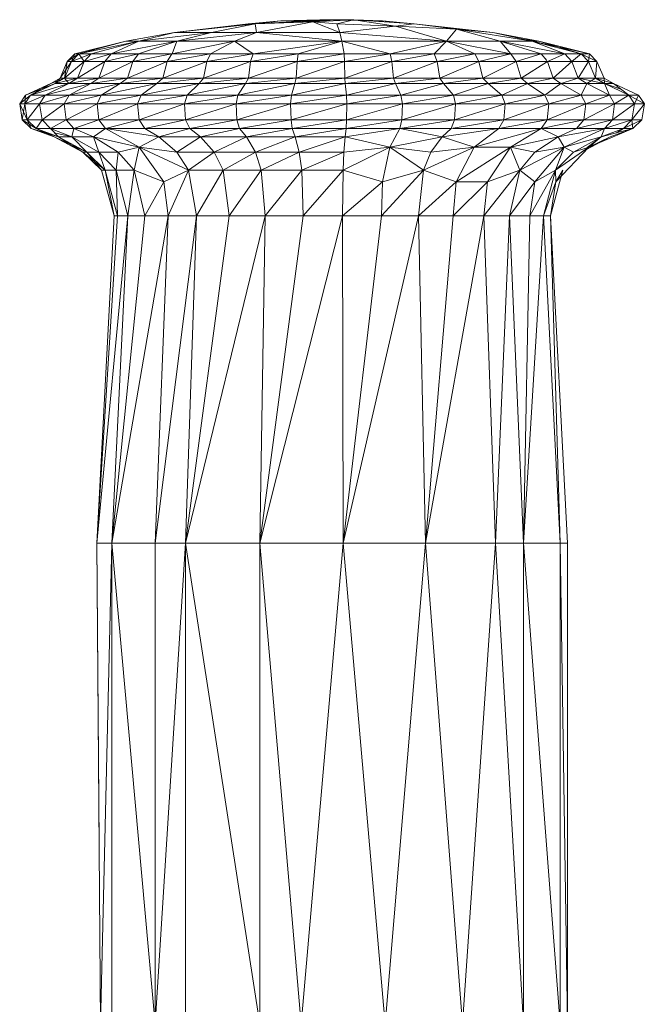
# Model space of a CAD drawing. Units: inches. Extents: x 21 to 7279, y 10 to 5142.
# Drawn here: x 1228 to 1297, y 3834 to 3943 of the extents above; entities that cross this region are included whole.
import ezdxf

# ---------------------------------------------------------------- set-up
doc = ezdxf.new("R2010")
doc.units = ezdxf.units.IN
doc.header["$MEASUREMENT"] = 0

# ---------------------------------------------------------------- blocks, each defined once
blk = doc.blocks.new('4003_DWG-627887-Level 1')
at = {"lineweight": 9}
for p, q in [((-401.37, 506.34), (-397.75, 506.64)), ((-401.37, 506.34), (-393.82, 506.64)), ((-400.6, 506.34), (-397.75, 506.64)), ((-393.49, 506.78), (-397.75, 506.64)), ((-394.26, 506.56), (-397.75, 506.64)), ((-397.75, 506.64), (-393.82, 506.64)), ((-394.26, 506.56), (-393.49, 506.78)), ((-389.75, 506.75), (-394.26, 506.56)), ((-393.49, 506.78), (-393.82, 506.64)), ((-392.34, 506.64), (-393.82, 506.64)), ((-389.75, 506.75), (-393.49, 506.78)), ((-386.58, 506.64), (-393.49, 506.78)), ((-391.61, 506.34), (-389.75, 506.75)), ((-386.58, 506.64), (-389.75, 506.75)), ((-385.15, 506.07), (-389.75, 506.75)), ((-383.1, 506.34), (-389.75, 506.75)), ((-386.58, 506.64), (-387.96, 506.64)), ((-386.58, 506.64), (-383.1, 506.34)), ((-385.03, 506.46), (-386.58, 506.64)), ((-409.46, 505.37), (-401.37, 506.34)), ((-401.37, 506.34), (-409.46, 505.37)), ((-400.6, 506.34), (-409.46, 505.37)), ((-400.6, 506.34), (-405.38, 505.37)), ((-401.37, 506.34), (-402.01, 506.18)), ((-400.6, 506.34), (-401.37, 506.34)), ((-401.37, 506.34), (-400.6, 506.34)), ((-400.6, 506.34), (-394.26, 506.56)), ((-400.6, 506.34), (-400.44, 505.37)), ((-394.26, 506.56), (-400.44, 505.37)), ((-391.27, 505.37), (-394.26, 506.56)), ((-391.61, 506.34), (-394.26, 506.56)), ((-385.15, 506.07), (-391.61, 506.34)), ((-391.27, 505.37), (-391.61, 506.34)), ((-385.15, 506.07), (-391.27, 505.37)), ((-385.15, 506.07), (-383.1, 506.34)), ((-385.15, 506.07), (-379.53, 504.42)), ((-385.15, 506.07), (-378.44, 505.75)), ((-374.45, 505.37), (-383.1, 506.34)), ((-383.1, 506.34), (-378.44, 505.75)), ((-379.53, 504.42), (-378.44, 505.75)), ((-374.45, 505.37), (-378.44, 505.75)), ((-370.13, 504.42), (-378.44, 505.75)), ((-373.65, 504.42), (-378.44, 505.75)), ((-414.81, 504.42), (-420.41, 503.01)), ((-413.36, 504.42), (-419.96, 503.01)), ((-414.81, 504.42), (-419.96, 503.01)), ((-413.36, 504.42), (-418.6, 503.01)), ((-413.36, 504.42), (-416.4, 503.01)), ((-409.2, 504.42), (-416.4, 503.01)), ((-409.46, 505.37), (-414.81, 504.42)), ((-409.46, 505.37), (-414.81, 504.42)), ((-413.36, 504.42), (-414.81, 504.42)), ((-409.2, 504.42), (-413.41, 503.01)), ((-405.38, 505.37), (-413.36, 504.42)), ((-409.46, 505.37), (-413.36, 504.42)), ((-413.36, 504.42), (-409.2, 504.42)), ((-402.84, 504.42), (-409.74, 503.01)), ((-409.2, 504.42), (-409.72, 503.04)), ((-405.38, 505.37), (-409.46, 505.37)), ((-405.38, 505.37), (-409.2, 504.42)), ((-409.2, 504.42), (-400.44, 505.37)), ((-402.84, 504.42), (-409.2, 504.42)), ((-402.84, 504.42), (-405.5, 503.01)), ((-405.38, 505.37), (-400.44, 505.37)), ((-402.84, 504.42), (-400.44, 505.37)), ((-391.04, 504.42), (-402.84, 504.42)), ((-402.84, 504.42), (-400.82, 503.01)), ((-391.04, 504.42), (-400.82, 503.01)), ((-391.04, 504.42), (-400.44, 505.37)), ((-391.27, 505.37), (-400.44, 505.37)), ((-391.04, 504.42), (-395.87, 503.01)), ((-391.04, 504.42), (-391.27, 505.37)), ((-391.27, 505.37), (-379.53, 504.42)), ((-391.04, 504.42), (-385.75, 503.01)), ((-391.04, 504.42), (-390.79, 503.01)), ((-391.04, 504.42), (-379.53, 504.42)), ((-385.75, 503.01), (-379.53, 504.42)), ((-379.53, 504.42), (-380.92, 503.01)), ((-379.53, 504.42), (-373.65, 504.42)), ((-379.53, 504.42), (-372.47, 503.01)), ((-379.53, 504.42), (-376.44, 503.01)), ((-374.45, 505.37), (-369.4, 504.42)), ((-374.45, 505.37), (-370.13, 504.42)), ((-370.13, 504.42), (-373.65, 504.42)), ((-366.52, 503.01), (-373.65, 504.42)), ((-373.65, 504.42), (-369.12, 503.01)), ((-373.65, 504.42), (-372.47, 503.01)), ((-370.91, 504.59), (-369.4, 504.42)), ((-369.4, 504.42), (-370.13, 504.42)), ((-369.4, 504.42), (-370.13, 504.42)), ((-363.82, 503.01), (-370.13, 504.42)), ((-370.13, 504.42), (-364.73, 503.01)), ((-370.13, 504.42), (-366.52, 503.01)), ((-369.4, 504.42), (-363.82, 503.01)), ((-369.4, 504.42), (-363.82, 503.01)), ((-369.4, 504.42), (-364.73, 503.01)), ((-421.24, 502.19), (-420.41, 503.01)), ((-421.24, 502.19), (-419.96, 503.01)), ((-420.77, 502.19), (-419.96, 503.01)), ((-420.77, 502.19), (-418.6, 503.01)), ((-420.77, 502.19), (-420.41, 503.01)), ((-420.77, 502.19), (-419.96, 503.01)), ((-420.41, 503.01), (-419.96, 503.01)), ((-420.41, 503.01), (-419.96, 503.01)), ((-419.38, 502.19), (-419.96, 503.01)), ((-419.96, 503.01), (-418.6, 503.01)), ((-419.38, 502.19), (-416.4, 503.01)), ((-419.38, 502.19), (-418.6, 503.01)), ((-416.4, 503.01), (-418.6, 503.01)), ((-413.41, 503.01), (-417.11, 502.19)), ((-417.11, 502.19), (-416.4, 503.01)), ((-413.41, 503.01), (-416.4, 503.01)), ((-414.04, 502.19), (-409.74, 503.01)), ((-414.04, 502.19), (-413.41, 503.01)), ((-409.74, 503.01), (-413.41, 503.01)), ((-405.5, 503.01), (-410.26, 502.19)), ((-409.74, 503.01), (-410.26, 502.19)), ((-405.5, 503.01), (-409.74, 503.01)), ((-405.89, 502.19), (-400.82, 503.01)), ((-405.89, 502.19), (-405.5, 503.01)), ((-400.82, 503.01), (-405.5, 503.01)), ((-400.82, 503.01), (-401.08, 502.19)), ((-401.08, 502.19), (-395.87, 503.01)), ((-400.82, 503.01), (-395.87, 503.01)), ((-390.79, 503.01), (-395.98, 502.19)), ((-395.98, 502.19), (-395.87, 503.01)), ((-390.79, 503.01), (-395.87, 503.01)), ((-385.75, 503.01), (-390.79, 503.01)), ((-390.79, 503.01), (-390.75, 502.19)), ((-385.75, 503.01), (-390.75, 502.19)), ((-385.75, 503.01), (-385.57, 502.19)), ((-385.75, 503.01), (-380.92, 503.01)), ((-385.57, 502.19), (-380.92, 503.01)), ((-380.59, 502.19), (-380.92, 503.01)), ((-380.92, 503.01), (-376.44, 503.01)), ((-380.59, 502.19), (-376.44, 503.01)), ((-375.98, 502.19), (-376.44, 503.01)), ((-372.47, 503.01), (-376.44, 503.01)), ((-375.98, 502.19), (-372.47, 503.01)), ((-371.89, 502.19), (-372.47, 503.01)), ((-369.12, 503.01), (-372.47, 503.01)), ((-371.89, 502.19), (-369.12, 503.01)), ((-366.52, 503.01), (-369.12, 503.01)), ((-369.12, 503.01), (-368.53, 502.29)), ((-366.52, 503.01), (-368.45, 502.19)), ((-365.77, 502.19), (-366.52, 503.01)), ((-364.73, 503.01), (-366.52, 503.01)), ((-365.77, 502.19), (-364.73, 503.01)), ((-363.82, 503.01), (-364.73, 503.01)), ((-363.82, 503.01), (-364.73, 503.01)), ((-364.73, 503.01), (-363, 502.19)), ((-364.73, 503.01), (-363.93, 502.19)), ((-363.82, 503.01), (-363.93, 502.19)), ((-363.82, 503.01), (-363, 502.19)), ((-363.82, 503.01), (-363, 502.19)), ((-363.82, 503.01), (-363, 502.19)), ((-422.03, 500.36), (-421.24, 502.19)), ((-420.77, 502.19), (-422.03, 500.36)), ((-419.38, 502.19), (-421.55, 500.36)), ((-421.55, 500.36), (-420.77, 502.19)), ((-421.24, 502.19), (-421.55, 500.36)), ((-420.77, 502.19), (-421.24, 502.19)), ((-421.24, 502.19), (-420.77, 502.19)), ((-419.38, 502.19), (-420.77, 502.19)), ((-419.38, 502.19), (-420.12, 500.36)), ((-417.11, 502.19), (-420.12, 500.36)), ((-419.38, 502.19), (-417.11, 502.19)), ((-414.04, 502.19), (-417.79, 500.36)), ((-417.79, 500.36), (-417.11, 502.19)), ((-414.04, 502.19), (-417.11, 502.19)), ((-414.04, 502.19), (-414.63, 500.36)), ((-414.63, 500.36), (-410.26, 502.19)), ((-414.04, 502.19), (-410.26, 502.19)), ((-405.89, 502.19), (-410.75, 500.36)), ((-410.75, 500.36), (-410.26, 502.19)), ((-405.89, 502.19), (-410.26, 502.19)), ((-405.89, 502.19), (-406.26, 500.36)), ((-406.26, 500.36), (-401.08, 502.19)), ((-405.89, 502.19), (-401.08, 502.19)), ((-401.08, 502.19), (-401.32, 500.36)), ((-395.98, 502.19), (-401.32, 500.36)), ((-401.08, 502.19), (-395.98, 502.19)), ((-390.75, 502.19), (-396.08, 500.36)), ((-395.98, 502.19), (-396.08, 500.36)), ((-390.75, 502.19), (-395.98, 502.19)), ((-385.57, 502.19), (-390.75, 502.19)), ((-390.72, 500.36), (-390.75, 502.19)), ((-385.57, 502.19), (-390.72, 500.36)), ((-385.57, 502.19), (-385.39, 500.36)), ((-385.57, 502.19), (-380.59, 502.19)), ((-385.39, 500.36), (-380.59, 502.19)), ((-375.98, 502.19), (-380.59, 502.19)), ((-380.28, 500.36), (-380.59, 502.19)), ((-375.98, 502.19), (-380.28, 500.36)), ((-371.89, 502.19), (-375.98, 502.19)), ((-375.55, 500.36), (-375.98, 502.19)), ((-371.89, 502.19), (-375.55, 500.36)), ((-371.89, 502.19), (-368.45, 502.19)), ((-371.89, 502.19), (-371.35, 500.36)), ((-368.45, 502.19), (-371.35, 500.36)), ((-365.77, 502.19), (-368.45, 502.19)), ((-367.81, 500.36), (-368.45, 502.19)), ((-365.77, 502.19), (-367.81, 500.36)), ((-365.77, 502.19), (-365.06, 500.36)), ((-365.77, 502.19), (-363.93, 502.19)), ((-365.06, 500.36), (-363.93, 502.19)), ((-363, 502.19), (-363.93, 502.19)), ((-363.93, 502.19), (-363.17, 500.36)), ((-363, 502.19), (-363.17, 500.36)), ((-363, 502.19), (-362.21, 500.36)), ((-362.21, 500.36), (-363, 502.19)), ((-423.06, 499.76), (-422.03, 500.36)), ((-421.55, 500.36), (-423.06, 499.76)), ((-421.55, 500.36), (-422.56, 499.76)), ((-422.56, 499.76), (-420.12, 500.36)), ((-422.03, 500.36), (-422.56, 499.76)), ((-421.55, 500.36), (-422.56, 499.76)), ((-421.55, 500.36), (-422.03, 500.36)), ((-422.03, 500.36), (-421.55, 500.36)), ((-421.55, 500.36), (-420.12, 500.36)), ((-421.08, 499.76), (-421.55, 500.36)), ((-417.79, 500.36), (-421.08, 499.76)), ((-421.08, 499.76), (-420.12, 500.36)), ((-417.79, 500.36), (-420.12, 500.36)), ((-414.63, 500.36), (-418.67, 499.76)), ((-417.79, 500.36), (-418.67, 499.76)), ((-414.63, 500.36), (-417.79, 500.36)), ((-414.63, 500.36), (-415.41, 499.76)), ((-410.75, 500.36), (-415.41, 499.76)), ((-414.63, 500.36), (-410.75, 500.36)), ((-406.26, 500.36), (-411.39, 499.76)), ((-410.75, 500.36), (-411.39, 499.76)), ((-406.26, 500.36), (-410.75, 500.36)), ((-406.75, 499.76), (-406.26, 500.36)), ((-406.75, 499.76), (-401.32, 500.36)), ((-406.26, 500.36), (-401.32, 500.36)), ((-401.64, 499.76), (-396.08, 500.36)), ((-401.64, 499.76), (-401.32, 500.36)), ((-396.08, 500.36), (-401.32, 500.36)), ((-390.72, 500.36), (-396.22, 499.76)), ((-396.22, 499.76), (-396.08, 500.36)), ((-390.72, 500.36), (-396.08, 500.36)), ((-390.67, 499.76), (-390.72, 500.36)), ((-385.39, 500.36), (-390.72, 500.36)), ((-390.67, 499.76), (-385.39, 500.36)), ((-385.16, 499.76), (-385.39, 500.36)), ((-380.28, 500.36), (-385.39, 500.36)), ((-385.16, 499.76), (-380.28, 500.36)), ((-375.55, 500.36), (-380.28, 500.36)), ((-380.28, 500.36), (-379.88, 499.76)), ((-375.55, 500.36), (-379.88, 499.76)), ((-375.55, 500.36), (-374.98, 499.76)), ((-375.55, 500.36), (-371.35, 500.36)), ((-374.98, 499.76), (-371.35, 500.36)), ((-367.81, 500.36), (-371.35, 500.36)), ((-370.64, 499.76), (-371.35, 500.36)), ((-367.81, 500.36), (-370.64, 499.76)), ((-365.06, 500.36), (-367.81, 500.36)), ((-367.81, 500.36), (-366.98, 499.76)), ((-365.06, 500.36), (-366.98, 499.76)), ((-365.06, 500.36), (-364.13, 499.76)), ((-365.06, 500.36), (-363.17, 500.36)), ((-365.06, 500.36), (-362.18, 499.76)), ((-364.13, 499.76), (-363.17, 500.36)), ((-361.19, 499.76), (-363.17, 500.36)), ((-362.18, 499.76), (-363.17, 500.36)), ((-362.21, 500.36), (-363.17, 500.36)), ((-362.18, 499.76), (-363.17, 500.36)), ((-361.19, 499.76), (-362.21, 500.36)), ((-361.19, 499.76), (-362.21, 500.36)), ((-361.19, 499.76), (-362.21, 500.36)), ((-362.18, 499.76), (-362.21, 500.36)), ((-425.84, 498.47), (-423.06, 499.76)), ((-422.56, 499.76), (-425.84, 498.47)), ((-422.56, 499.76), (-425.29, 498.47)), ((-423.06, 499.76), (-425.29, 498.47)), ((-425.29, 498.47), (-421.08, 499.76)), ((-418.67, 499.76), (-423.68, 498.47)), ((-421.08, 499.76), (-423.68, 498.47)), ((-422.56, 499.76), (-421.08, 499.76)), ((-418.67, 499.76), (-421.08, 499.76)), ((-415.41, 499.76), (-421.05, 498.47)), ((-421.05, 498.47), (-418.67, 499.76)), ((-415.41, 499.76), (-418.67, 499.76)), ((-415.41, 499.76), (-417.5, 498.47)), ((-417.5, 498.47), (-411.39, 499.76)), ((-415.41, 499.76), (-411.39, 499.76)), ((-406.75, 499.76), (-413.12, 498.47)), ((-413.12, 498.47), (-411.39, 499.76)), ((-406.75, 499.76), (-411.39, 499.76)), ((-406.75, 499.76), (-408.07, 498.47)), ((-408.07, 498.47), (-401.64, 499.76)), ((-406.75, 499.76), (-401.64, 499.76)), ((-396.22, 499.76), (-402.5, 498.47)), ((-402.5, 498.47), (-401.64, 499.76)), ((-396.22, 499.76), (-401.64, 499.76)), ((-390.67, 499.76), (-396.59, 498.47)), ((-396.22, 499.76), (-396.59, 498.47)), ((-390.67, 499.76), (-396.22, 499.76)), ((-385.16, 499.76), (-390.67, 499.76)), ((-390.55, 498.47), (-390.67, 499.76)), ((-385.16, 499.76), (-390.55, 498.47)), ((-385.16, 499.76), (-384.55, 498.47)), ((-385.16, 499.76), (-379.88, 499.76)), ((-384.55, 498.47), (-379.88, 499.76)), ((-374.98, 499.76), (-379.88, 499.76)), ((-378.83, 498.52), (-379.88, 499.76)), ((-374.98, 499.76), (-378.79, 498.47)), ((-370.64, 499.76), (-374.98, 499.76)), ((-373.46, 498.47), (-374.98, 499.76)), ((-370.64, 499.76), (-373.46, 498.47)), ((-366.98, 499.76), (-370.64, 499.76)), ((-370.64, 499.76), (-368.72, 498.47)), ((-366.98, 499.76), (-368.72, 498.47)), ((-364.13, 499.76), (-366.98, 499.76)), ((-364.74, 498.47), (-366.98, 499.76)), ((-364.13, 499.76), (-364.74, 498.47)), ((-362.18, 499.76), (-364.13, 499.76)), ((-361.63, 498.47), (-364.13, 499.76)), ((-361.19, 499.76), (-362.18, 499.76)), ((-361.19, 499.76), (-362.18, 499.76)), ((-362.18, 499.76), (-359.5, 498.47)), ((-362.18, 499.76), (-361.63, 498.47)), ((-360.38, 499.14), (-362.18, 499.76)), ((-361.19, 499.76), (-358.42, 498.47)), ((-358.42, 498.47), (-361.19, 499.76)), ((-361.19, 499.76), (-359.5, 498.47)), ((-425.84, 498.47), (-426.47, 497.53)), ((-426.47, 497.53), (-425.29, 498.47)), ((-425.84, 498.47), (-425.92, 497.53)), ((-425.92, 497.53), (-425.29, 498.47)), ((-425.92, 497.53), (-423.68, 498.47)), ((-425.29, 498.47), (-423.68, 498.47)), ((-424.28, 497.53), (-421.05, 498.47)), ((-424.28, 497.53), (-423.68, 498.47)), ((-421.05, 498.47), (-423.68, 498.47)), ((-421.6, 497.53), (-421.05, 498.47)), ((-421.6, 497.53), (-417.5, 498.47)), ((-421.05, 498.47), (-417.5, 498.47)), ((-413.12, 498.47), (-417.97, 497.53)), ((-417.97, 497.53), (-417.5, 498.47)), ((-413.12, 498.47), (-417.5, 498.47)), ((-408.07, 498.47), (-413.51, 497.53)), ((-413.12, 498.47), (-413.51, 497.53)), ((-408.07, 498.47), (-413.12, 498.47)), ((-408.07, 498.47), (-408.37, 497.53)), ((-408.37, 497.53), (-402.5, 498.47)), ((-408.07, 498.47), (-402.5, 498.47)), ((-396.59, 498.47), (-402.69, 497.53)), ((-402.5, 498.47), (-402.69, 497.53)), ((-396.59, 498.47), (-402.5, 498.47)), ((-390.55, 498.47), (-396.68, 497.53)), ((-396.68, 497.53), (-396.59, 498.47)), ((-390.55, 498.47), (-396.59, 498.47)), ((-390.55, 498.47), (-390.52, 497.53)), ((-390.55, 498.47), (-384.55, 498.47)), ((-390.52, 497.53), (-384.55, 498.47)), ((-384.4, 497.53), (-384.55, 498.47)), ((-384.55, 498.47), (-378.79, 498.47)), ((-384.4, 497.53), (-378.79, 498.47)), ((-378.54, 497.53), (-378.79, 498.47)), ((-373.46, 498.47), (-378.79, 498.47)), ((-378.54, 497.53), (-373.46, 498.47)), ((-373.11, 497.53), (-373.46, 498.47)), ((-368.72, 498.47), (-373.46, 498.47)), ((-373.11, 497.53), (-368.72, 498.47)), ((-368.28, 497.53), (-368.72, 498.47)), ((-364.74, 498.47), (-368.53, 498.47)), ((-368.28, 497.53), (-364.74, 498.47)), ((-361.63, 498.47), (-364.74, 498.47)), ((-364.74, 498.47), (-364.22, 497.53)), ((-361.63, 498.47), (-364.22, 497.53)), ((-359.5, 498.47), (-361.63, 498.47)), ((-361.63, 498.47), (-361.06, 497.53)), ((-359.5, 498.47), (-361.06, 497.53)), ((-358.42, 498.47), (-359.5, 498.47)), ((-359.5, 498.47), (-358.89, 497.53)), ((-357.79, 497.53), (-359.5, 498.47)), ((-358.42, 498.47), (-358.89, 497.53)), ((-358.42, 498.47), (-357.79, 497.53)), ((-358.42, 498.47), (-357.79, 497.53)), ((-357.79, 497.53), (-358.42, 498.47)), ((-426.19, 495.78), (-426.47, 497.53)), ((-425.92, 497.53), (-426.47, 497.53)), ((-426.47, 497.53), (-425.65, 495.78)), ((-426.47, 497.53), (-425.92, 497.53)), ((-425.92, 497.53), (-426.19, 495.78)), ((-425.92, 497.53), (-424.28, 497.53)), ((-425.92, 497.53), (-425.65, 495.78)), ((-424.28, 497.53), (-425.65, 495.78)), ((-421.6, 497.53), (-424.28, 497.53)), ((-424.28, 497.53), (-424.02, 495.78)), ((-421.6, 497.53), (-424.02, 495.78)), ((-417.97, 497.53), (-421.6, 497.53)), ((-421.36, 495.78), (-421.6, 497.53)), ((-417.97, 497.53), (-421.36, 495.78)), ((-417.97, 497.53), (-417.77, 495.78)), ((-417.97, 497.53), (-413.51, 497.53)), ((-417.77, 495.78), (-413.51, 497.53)), ((-413.34, 495.78), (-413.51, 497.53)), ((-408.37, 497.53), (-413.51, 497.53)), ((-413.34, 495.78), (-408.37, 497.53)), ((-408.37, 497.53), (-408.24, 495.78)), ((-408.37, 497.53), (-402.69, 497.53)), ((-408.24, 495.78), (-402.69, 497.53)), ((-396.68, 497.53), (-402.69, 497.53)), ((-402.61, 495.78), (-402.69, 497.53)), ((-396.68, 497.53), (-402.61, 495.78)), ((-390.52, 497.53), (-396.68, 497.53)), ((-396.68, 497.53), (-396.64, 495.78)), ((-390.52, 497.53), (-396.64, 495.78)), ((-384.4, 497.53), (-390.53, 495.78)), ((-390.53, 495.78), (-390.52, 497.53)), ((-384.4, 497.53), (-390.52, 497.53)), ((-378.54, 497.53), (-384.47, 495.78)), ((-384.47, 495.78), (-384.4, 497.53)), ((-378.54, 497.53), (-384.4, 497.53)), ((-378.54, 497.53), (-378.65, 495.78)), ((-378.65, 495.78), (-373.11, 497.53)), ((-378.54, 497.53), (-373.11, 497.53)), ((-368.28, 497.53), (-373.26, 495.78)), ((-373.26, 495.78), (-373.11, 497.53)), ((-368.28, 497.53), (-373.11, 497.53)), ((-368.28, 497.53), (-368.47, 495.78)), ((-368.47, 495.78), (-364.22, 497.53)), ((-368.28, 497.53), (-364.22, 497.53)), ((-364.45, 495.78), (-361.06, 497.53)), ((-364.45, 495.78), (-364.22, 497.53)), ((-361.06, 497.53), (-364.22, 497.53)), ((-358.89, 497.53), (-361.31, 495.78)), ((-361.31, 495.78), (-361.06, 497.53)), ((-358.89, 497.53), (-361.06, 497.53)), ((-358.89, 497.53), (-359.16, 495.78)), ((-357.79, 497.53), (-359.16, 495.78)), ((-358.89, 497.53), (-357.79, 497.53)), ((-357.79, 497.53), (-358.07, 495.78)), ((-426.19, 495.78), (-425.21, 494.82)), ((-426.19, 495.78), (-425.65, 495.78)), ((-426.19, 495.78), (-425.65, 495.78)), ((-426.19, 495.78), (-424.68, 494.82)), ((-424.02, 495.78), (-425.65, 495.78)), ((-425.65, 495.78), (-425.21, 494.82)), ((-425.65, 495.78), (-424.68, 494.82)), ((-424.02, 495.78), (-424.68, 494.82)), ((-421.36, 495.78), (-424.02, 495.78)), ((-424.02, 495.78), (-423.1, 494.82)), ((-421.36, 495.78), (-423.1, 494.82)), ((-421.36, 495.78), (-417.77, 495.78)), ((-421.36, 495.78), (-420.52, 494.82)), ((-417.77, 495.78), (-420.52, 494.82)), ((-417.03, 494.82), (-417.77, 495.78)), ((-413.34, 495.78), (-417.77, 495.78)), ((-417.03, 494.82), (-413.34, 495.78)), ((-413.34, 495.78), (-412.73, 494.82)), ((-413.34, 495.78), (-408.24, 495.78)), ((-412.73, 494.82), (-408.24, 495.78)), ((-408.24, 495.78), (-402.61, 495.78)), ((-408.24, 495.78), (-407.77, 494.82)), ((-402.61, 495.78), (-407.77, 494.82)), ((-396.64, 495.78), (-402.61, 495.78)), ((-402.61, 495.78), (-402.31, 494.82)), ((-396.64, 495.78), (-402.31, 494.82)), ((-390.53, 495.78), (-396.64, 495.78)), ((-396.64, 495.78), (-396.51, 494.82)), ((-390.53, 495.78), (-396.51, 494.82)), ((-384.47, 495.78), (-390.57, 494.82)), ((-390.53, 495.78), (-390.57, 494.82)), ((-384.47, 495.78), (-390.53, 495.78)), ((-378.65, 495.78), (-384.68, 494.82)), ((-384.47, 495.78), (-384.68, 494.82)), ((-378.65, 495.78), (-384.47, 495.78)), ((-378.65, 495.78), (-379.03, 494.82)), ((-373.26, 495.78), (-379.03, 494.82)), ((-378.65, 495.78), (-373.26, 495.78)), ((-373.26, 495.78), (-373.8, 494.82)), ((-373.8, 494.82), (-368.47, 495.78)), ((-373.26, 495.78), (-368.47, 495.78)), ((-364.45, 495.78), (-369.15, 494.82)), ((-364.45, 495.78), (-368.47, 495.78)), ((-364.45, 495.78), (-365.24, 494.82)), ((-365.24, 494.82), (-361.31, 495.78)), ((-364.45, 495.78), (-361.31, 495.78)), ((-361.31, 495.78), (-362.19, 494.82)), ((-362.19, 494.82), (-359.16, 495.78)), ((-361.31, 495.78), (-359.16, 495.78)), ((-358.07, 495.78), (-360.1, 494.82)), ((-359.16, 495.78), (-360.1, 494.82)), ((-359.16, 495.78), (-359.04, 494.82)), ((-358.07, 495.78), (-359.16, 495.78)), ((-359.04, 494.82), (-358.07, 495.78)), ((-358.07, 495.78), (-359.04, 494.82)), ((-359.04, 494.82), (-358.07, 495.78)), ((-425.21, 494.82), (-422.69, 493.9)), ((-425.21, 494.82), (-422.2, 493.9)), ((-422.69, 493.9), (-424.68, 494.82)), ((-423.1, 494.82), (-424.68, 494.82)), ((-422.2, 493.9), (-424.68, 494.82)), ((-423.1, 494.82), (-422.2, 493.9)), ((-423.1, 494.82), (-420.52, 494.82)), ((-423.1, 494.82), (-420.74, 493.9)), ((-420.52, 494.82), (-420.74, 493.9)), ((-417.03, 494.82), (-420.52, 494.82)), ((-418.36, 493.9), (-420.52, 494.82)), ((-417.03, 494.82), (-418.36, 493.9)), ((-413.35, 492.77), (-417.03, 494.82)), ((-417.03, 494.82), (-412.73, 494.82)), ((-417.03, 494.82), (-411.16, 493.9)), ((-412.73, 494.82), (-407.77, 494.82)), ((-412.73, 494.82), (-411.16, 493.9)), ((-407.77, 494.82), (-411.16, 493.9)), ((-402.31, 494.82), (-407.77, 494.82)), ((-406.58, 493.9), (-407.77, 494.82)), ((-402.31, 494.82), (-406.58, 493.9)), ((-402.31, 494.82), (-396.51, 494.82)), ((-402.31, 494.82), (-401.53, 493.9)), ((-396.51, 494.82), (-401.53, 493.9)), ((-396.17, 493.9), (-396.51, 494.82)), ((-390.57, 494.82), (-396.51, 494.82)), ((-396.17, 493.9), (-390.57, 494.82)), ((-390.69, 493.9), (-384.68, 494.82)), ((-390.69, 493.9), (-390.57, 494.82)), ((-384.68, 494.82), (-390.57, 494.82)), ((-385.77, 492.77), (-384.68, 494.82)), ((-384.68, 494.82), (-380.02, 493.9)), ((-384.68, 494.82), (-379.03, 494.82)), ((-373.8, 494.82), (-380.02, 493.9)), ((-380.02, 493.9), (-379.03, 494.82)), ((-373.8, 494.82), (-378.83, 494.82)), ((-369.15, 494.82), (-376.49, 492.77)), ((-376.49, 492.77), (-373.8, 494.82)), ((-369.15, 494.82), (-373.8, 494.82)), ((-369.15, 494.82), (-372.52, 492.77)), ((-369.15, 494.82), (-368.53, 495.7)), ((-365.24, 494.82), (-369.15, 494.82)), ((-369.15, 494.82), (-367.28, 493.9)), ((-365.24, 494.82), (-367.28, 493.9)), ((-362.19, 494.82), (-367.28, 493.9)), ((-362.19, 494.82), (-366.59, 492.77)), ((-365.24, 494.82), (-362.19, 494.82)), ((-363.9, 492.77), (-359.04, 494.82)), ((-359.04, 494.82), (-362.53, 493.9)), ((-362.19, 494.82), (-362.53, 493.9)), ((-362.53, 493.9), (-360.1, 494.82)), ((-362.19, 494.82), (-360.1, 494.82)), ((-361.55, 493.9), (-359.04, 494.82)), ((-361.55, 493.9), (-359.04, 494.82)), ((-360.86, 494.34), (-360.1, 494.82)), ((-359.04, 494.82), (-360.1, 494.82)), ((-359.04, 494.82), (-360.1, 494.82)), ((-419.53, 492.23), (-422.69, 493.9)), ((-419.09, 492.23), (-422.69, 493.9)), ((-422.63, 494.34), (-420.74, 493.9)), ((-419.53, 492.23), (-422.2, 493.9)), ((-422.2, 493.9), (-420.74, 493.9)), ((-422.2, 493.9), (-419.09, 492.23)), ((-417.78, 492.23), (-420.74, 493.9)), ((-418.36, 493.9), (-420.74, 493.9)), ((-420.74, 493.9), (-419.09, 492.23)), ((-413.35, 492.77), (-418.36, 493.9)), ((-415.64, 492.23), (-418.36, 493.9)), ((-417.78, 492.23), (-418.36, 493.9)), ((-413.35, 492.77), (-411.16, 493.9)), ((-406.58, 493.9), (-411.16, 493.9)), ((-411.16, 493.9), (-409.19, 492.23)), ((-406.58, 493.9), (-409.19, 492.23)), ((-405.08, 492.23), (-406.58, 493.9)), ((-406.58, 493.9), (-401.53, 493.9)), ((-405.08, 492.23), (-401.53, 493.9)), ((-400.55, 492.23), (-401.53, 493.9)), ((-396.17, 493.9), (-401.53, 493.9)), ((-400.55, 492.23), (-396.17, 493.9)), ((-395.75, 492.23), (-396.17, 493.9)), ((-396.17, 493.9), (-390.69, 493.9)), ((-395.75, 492.23), (-390.69, 493.9)), ((-390.83, 492.23), (-390.69, 493.9)), ((-385.77, 492.77), (-390.69, 493.9)), ((-385.77, 492.77), (-380.02, 493.9)), ((-381.26, 492.23), (-380.02, 493.9)), ((-376.49, 492.77), (-380.02, 493.9)), ((-372.52, 492.77), (-367.28, 493.9)), ((-367.28, 493.9), (-369.84, 492.23)), ((-366.59, 492.77), (-367.28, 493.9)), ((-366.59, 492.77), (-362.53, 493.9)), ((-362.53, 493.9), (-365.58, 492.23)), ((-361.55, 493.9), (-364.7, 492.23)), ((-362.53, 493.9), (-364.07, 492.72)), ((-361.55, 493.9), (-363.9, 492.77)), ((-363.9, 492.77), (-362.53, 493.9)), ((-413.35, 492.77), (-415.64, 492.23)), ((-413.35, 492.77), (-413.89, 490.23)), ((-413.35, 492.77), (-407.92, 490.23)), ((-413.35, 492.77), (-410.63, 488.94)), ((-413.35, 492.77), (-409.19, 492.23)), ((-385.77, 492.77), (-390.92, 490.23)), ((-385.77, 492.77), (-390.83, 492.23)), ((-385.77, 492.77), (-386.58, 488.94)), ((-385.77, 492.77), (-382.07, 490.23)), ((-385.77, 492.77), (-381.26, 492.23)), ((-376.49, 492.77), (-382.07, 490.23)), ((-376.49, 492.77), (-381.26, 492.23)), ((-372.52, 492.77), (-378.48, 488.94)), ((-376.49, 492.77), (-378.48, 488.94)), ((-372.52, 492.77), (-376.49, 492.77)), ((-375.02, 488.94), (-372.52, 492.77)), ((-371.49, 490.23), (-372.52, 492.77)), ((-372.52, 492.77), (-369.84, 492.23)), ((-371.49, 490.23), (-366.59, 492.77)), ((-369.85, 488.94), (-366.59, 492.77)), ((-366.59, 492.77), (-369.84, 492.23)), ((-363.9, 492.77), (-367.55, 490.23)), ((-366.59, 492.77), (-367.55, 490.23)), ((-363.9, 492.77), (-367.51, 488.94)), ((-366.59, 492.77), (-365.58, 492.23)), ((-363.9, 492.77), (-365.58, 492.23)), ((-363.9, 492.77), (-364.7, 492.23)), ((-419.53, 492.23), (-417.49, 490.23)), ((-419.53, 492.23), (-417.08, 490.23)), ((-419.53, 492.23), (-419.09, 492.23)), ((-419.53, 492.23), (-419.09, 492.23)), ((-417.78, 492.23), (-419.09, 492.23)), ((-417.08, 490.23), (-419.09, 492.23)), ((-417.49, 490.23), (-419.09, 492.23)), ((-415.64, 492.23), (-417.78, 492.23)), ((-417.78, 492.23), (-415.87, 490.23)), ((-417.78, 492.23), (-417.08, 490.23)), ((-415.64, 492.23), (-415.87, 490.23)), ((-413.89, 490.23), (-415.64, 492.23)), ((-405.08, 492.23), (-409.19, 492.23)), ((-407.92, 490.23), (-409.19, 492.23)), ((-405.08, 492.23), (-407.92, 490.23)), ((-400.55, 492.23), (-405.08, 492.23)), ((-405.08, 492.23), (-404.11, 490.23)), ((-400.55, 492.23), (-404.11, 490.23)), ((-395.75, 492.23), (-400.55, 492.23)), ((-399.92, 490.23), (-400.55, 492.23)), ((-395.75, 492.23), (-399.92, 490.23)), ((-395.75, 492.23), (-390.83, 492.23)), ((-395.75, 492.23), (-395.47, 490.23)), ((-390.83, 492.23), (-395.47, 490.23)), ((-390.83, 492.23), (-390.92, 490.23)), ((-382.07, 490.23), (-381.26, 492.23)), ((-371.49, 490.23), (-369.84, 492.23)), ((-367.55, 490.23), (-365.58, 492.23)), ((-417.49, 490.23), (-416.1, 485.23)), ((-417.08, 490.23), (-417.49, 490.23)), ((-415.71, 485.23), (-417.08, 490.23)), ((-415.87, 490.23), (-417.08, 490.23)), ((-417.08, 490.23), (-416.1, 485.23)), ((-414.57, 485.23), (-415.87, 490.23)), ((-415.71, 485.23), (-415.87, 490.23)), ((-413.89, 490.23), (-415.87, 490.23)), ((-414.57, 485.23), (-413.89, 490.23)), ((-413.89, 490.23), (-412.7, 485.23)), ((-413.89, 490.23), (-410.63, 488.94)), ((-407.92, 490.23), (-410.63, 488.94)), ((-410.16, 485.23), (-407.92, 490.23)), ((-404.11, 490.23), (-407.92, 490.23)), ((-407.92, 490.23), (-407.05, 485.23)), ((-404.11, 490.23), (-407.05, 485.23)), ((-399.92, 490.23), (-404.11, 490.23)), ((-404.11, 490.23), (-403.45, 485.23)), ((-399.92, 490.23), (-403.45, 485.23)), ((-399.92, 490.23), (-395.47, 490.23)), ((-399.92, 490.23), (-399.49, 485.23)), ((-395.47, 490.23), (-399.49, 485.23)), ((-395.47, 490.23), (-395.29, 485.23)), ((-395.47, 490.23), (-390.92, 490.23)), ((-395.29, 485.23), (-390.92, 490.23)), ((-390.98, 485.23), (-390.92, 490.23)), ((-386.58, 488.94), (-390.92, 490.23)), ((-382.07, 490.23), (-386.71, 485.23)), ((-382.07, 490.23), (-386.58, 488.94)), ((-382.07, 490.23), (-382.61, 485.23)), ((-378.48, 488.94), (-382.07, 490.23)), ((-371.49, 490.23), (-375.45, 485.23)), ((-371.49, 490.23), (-375.02, 488.94)), ((-372.61, 485.23), (-371.49, 490.23)), ((-369.85, 488.94), (-371.49, 490.23)), ((-367.55, 490.23), (-370.4, 485.23)), ((-369.85, 488.94), (-367.55, 490.23)), ((-368.89, 485.23), (-367.55, 490.23)), ((-366.74, 490.23), (-368.12, 485.23)), ((-366.74, 490.23), (-368.12, 485.23)), ((-367.51, 488.94), (-367.55, 490.23)), ((-366.74, 490.23), (-367.51, 488.94)), ((-412.7, 485.23), (-410.63, 488.94)), ((-410.16, 485.23), (-410.63, 488.94)), ((-386.58, 488.94), (-390.98, 485.23)), ((-386.58, 488.94), (-386.71, 485.23)), ((-378.48, 488.94), (-382.61, 485.23)), ((-375.02, 488.94), (-378.82, 485.23)), ((-378.48, 488.94), (-378.82, 485.23)), ((-375.02, 488.94), (-378.48, 488.94)), ((-375.02, 488.94), (-375.45, 485.23)), ((-369.85, 488.94), (-372.61, 485.23)), ((-369.85, 488.94), (-370.4, 485.23)), ((-367.51, 488.94), (-368.89, 485.23)), ((-368.12, 485.23), (-367.51, 488.94)), ((-418, 449.23), (-416.1, 485.23)), ((-418, 449.23), (-414.57, 485.23)), ((-418, 449.23), (-415.71, 485.23)), ((-414.57, 485.23), (-416.34, 449.23)), ((-416.34, 449.23), (-410.16, 485.23)), ((-416.34, 449.23), (-412.7, 485.23)), ((-415.71, 485.23), (-416.1, 485.23)), ((-414.57, 485.23), (-415.71, 485.23)), ((-414.57, 485.23), (-412.7, 485.23)), ((-410.16, 485.23), (-412.7, 485.23)), ((-411.59, 449.23), (-410.16, 485.23)), ((-411.59, 449.23), (-407.05, 485.23)), ((-410.16, 485.23), (-407.05, 485.23)), ((-408.23, 449.23), (-399.49, 485.23)), ((-408.23, 449.23), (-403.45, 485.23)), ((-408.23, 449.23), (-407.05, 485.23)), ((-403.45, 485.23), (-407.05, 485.23)), ((-399.49, 485.23), (-403.45, 485.23)), ((-400.08, 449.23), (-390.98, 485.23)), ((-400.08, 449.23), (-395.29, 485.23)), ((-400.08, 449.23), (-399.49, 485.23)), ((-395.29, 485.23), (-399.49, 485.23)), ((-390.98, 485.23), (-395.29, 485.23)), ((-390.9, 449.23), (-390.98, 485.23)), ((-386.71, 485.23), (-390.98, 485.23)), ((-390.9, 449.23), (-382.61, 485.23)), ((-390.9, 449.23), (-386.71, 485.23)), ((-382.61, 485.23), (-386.71, 485.23)), ((-381.87, 449.23), (-382.61, 485.23)), ((-382.61, 485.23), (-378.82, 485.23)), ((-381.87, 449.23), (-375.45, 485.23)), ((-381.87, 449.23), (-378.82, 485.23)), ((-375.45, 485.23), (-378.82, 485.23)), ((-372.61, 485.23), (-375.45, 485.23)), ((-374.14, 449.23), (-375.45, 485.23)), ((-372.61, 485.23), (-374.14, 449.23)), ((-371.08, 449.23), (-372.61, 485.23)), ((-372.61, 485.23), (-370.4, 485.23)), ((-371.08, 449.23), (-368.89, 485.23)), ((-371.08, 449.23), (-370.4, 485.23)), ((-368.89, 485.23), (-370.4, 485.23)), ((-367.06, 449.23), (-368.89, 485.23)), ((-368.12, 485.23), (-368.89, 485.23)), ((-366.23, 449.23), (-368.12, 485.23)), ((-367.06, 449.23), (-368.12, 485.23)), ((-367.06, 449.23), (-368.12, 485.23)), ((-418, 449.23), (-417.74, 416.18)), ((-418, 449.23), (-417.58, 396.34)), ((-418, 449.23), (-416.34, 449.23)), ((-416.34, 449.23), (-417.58, 396.34)), ((-411.59, 449.23), (-416.34, 449.23)), ((-411.59, 396.34), (-416.34, 449.23)), ((-416.34, 449.23), (-416.34, 396.34)), ((-408.23, 449.23), (-411.59, 449.23)), ((-408.23, 449.23), (-411.59, 396.34)), ((-411.59, 449.23), (-411.59, 396.34)), ((-400.08, 449.23), (-408.23, 449.23)), ((-400.08, 396.34), (-408.23, 449.23)), ((-408.23, 449.23), (-408.23, 396.34)), ((-400.08, 449.23), (-400.08, 396.34)), ((-400.08, 449.23), (-390.9, 449.23)), ((-400.08, 449.23), (-395.54, 396.34)), ((-390.9, 449.23), (-395.54, 396.34)), ((-390.9, 449.23), (-386.29, 396.34)), ((-390.9, 449.23), (-381.87, 449.23)), ((-386.29, 396.34), (-381.87, 449.23)), ((-374.14, 449.23), (-381.87, 449.23)), ((-377.77, 396.34), (-381.87, 449.23)), ((-374.14, 449.23), (-377.77, 396.34)), ((-371.08, 449.23), (-374.14, 449.23)), ((-371.08, 396.34), (-374.14, 449.23)), ((-367.06, 449.23), (-371.08, 449.23)), ((-367.06, 396.34), (-371.08, 449.23)), ((-371.08, 449.23), (-371.08, 396.34)), ((-366.23, 449.23), (-367.06, 449.23)), ((-366.23, 396.34), (-367.06, 449.23)), ((-367.06, 449.23), (-367.06, 396.34)), ((-366.23, 449.23), (-366.23, 396.34))]:
    blk.add_line(p, q, dxfattribs=at)

msp = doc.modelspace()

# ---------------------------------------------------------------- block references
at = {"lineweight": 9}
msp.add_blockref('4003_DWG-627887-Level 1', (1654.78, 3435.77), dxfattribs=at)

doc.saveas('drawing.dxf')
